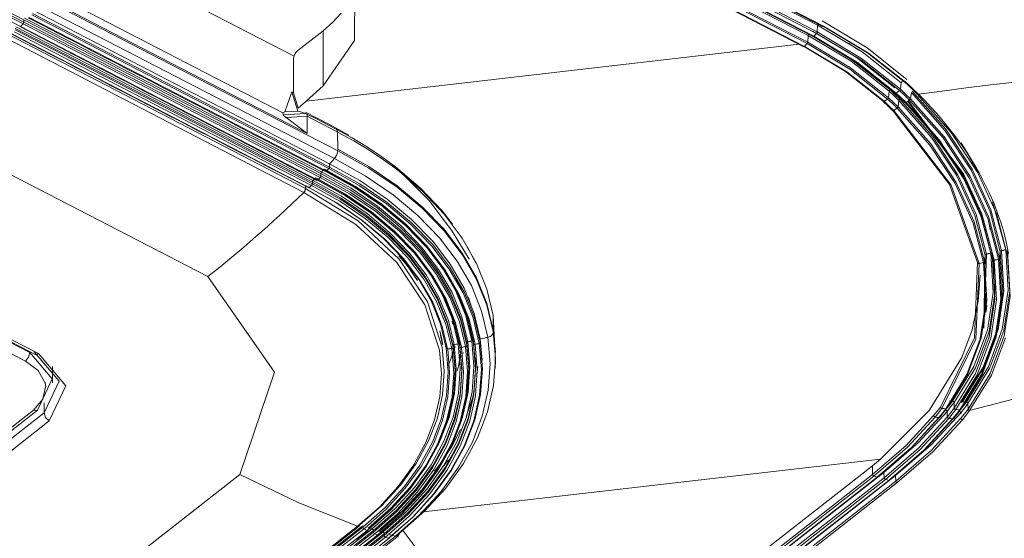
# Model space of a CAD drawing. Units: millimetres. Extents: x 0 to 7591, y 0 to 5414.
# Drawn here: x 3981 to 4070, y 4321 to 4368 of the extents above; entities that cross this region are included whole.
import ezdxf

# ---------------------------------------------------------------- set-up
doc = ezdxf.new("R2010")
doc.units = ezdxf.units.MM
doc.layers.add('1', color=7, linetype='Continuous', true_color=0xffffff)

msp = doc.modelspace()

# ---------------------------------------------------------------- linework, layer by layer
at = {"layer": '1', "color": 3, "linetype": 'Continuous', "lineweight": 13}
for p, q in [((4006.583, 4352.643), (3710.471, 4505.957)), ((3710.64, 4506.323), (4006.745, 4353.012)), ((3738.842, 4493.052), (3980.764, 4367.795)), ((3981, 4368.034), (3739.079, 4493.29)), ((3981.064, 4368.404), (3739.143, 4493.661)), ((3739.143, 4493.435), (3981.064, 4368.179)), ((3693.244, 4487.339), (3981.615, 4338.033)), ((3693.745, 4487.16), (3982.115, 4337.854)), ((3694.032, 4487.232), (3982.402, 4337.927)), ((3981.221, 4337.244), (3692.851, 4486.55)), ((3762.205, 4466.962), (3997.837, 4344.962)), ((4053.352, 4367.154), (4004.581, 4392.406)), ((4053.412, 4367.289), (4004.64, 4392.54)), ((4053.443, 4367.905), (4004.672, 4393.156)), ((4005.125, 4393.043), (4053.896, 4367.791)), ((4005.201, 4393.075), (4053.972, 4367.823)), ((4052.485, 4366.223), (4003.714, 4391.475)), ((4052.546, 4366.358), (4003.774, 4391.61)), ((4052.577, 4366.974), (4003.805, 4392.225)), ((4004.259, 4392.11), (4053.03, 4366.858)), ((4053.106, 4366.889), (4004.335, 4392.141)), ((4003.398, 4391.187), (4052.17, 4365.935)), ((4003.474, 4391.218), (4052.245, 4365.966)), ((3982.214, 4377.238), (4005.703, 4365.076)), ((3982.607, 4371.342), (4004.672, 4359.917)), ((3982.607, 4370.606), (4006.896, 4358.03)), ((3982.607, 4370.463), (4009.695, 4356.438)), ((3981.852, 4369.289), (4008.945, 4355.261)), ((3982.295, 4369.748), (4009.387, 4355.722)), ((3981.064, 4368.404), (4008.159, 4354.376)), ((3981.064, 4368.404), (3981.064, 4368.179)), ((3981.064, 4368.404), (3981.064, 4368.179)), ((3981.064, 4368.179), (4008.161, 4354.149)), ((3981.128, 4368.549), (4008.223, 4354.521)), ((3981.553, 4368.596), (4008.649, 4354.566)), ((3981.789, 4368.839), (4008.885, 4354.81)), ((3981.852, 4368.982), (4008.947, 4354.954)), ((3980.198, 4367.309), (4007.296, 4353.279)), ((3980.277, 4367.612), (4007.373, 4353.583)), ((3980.277, 4367.467), (4007.374, 4353.437)), ((3980.342, 4367.758), (4007.438, 4353.729)), ((3980.764, 4367.795), (4007.861, 4353.765)), ((3981, 4368.034), (4008.098, 4354.004)), ((4006.042, 4365.582), (4008.353, 4367.388)), ((4008.353, 4362.356), (4008.353, 4367.388)), ((4053.443, 4367.905), (4053.412, 4367.289)), ((3979.962, 4367.124), (4007.06, 4353.094)), ((4052.577, 4366.974), (4052.546, 4366.358)), ((4006.813, 4360.981), (4051.746, 4366.155)), ((4057.2, 4365.614), (4056.231, 4366.252)), ((4005.648, 4361.734), (4005.648, 4364.792)), ((4005.518, 4361.833), (4004.876, 4359.99)), ((4005.518, 4361.833), (4006.04, 4360.066)), ((4005.518, 4361.833), (4005.648, 4361.765)), ((4008.353, 4362.356), (4006.813, 4360.981)), ((4059.962, 4361.873), (4059.892, 4361.285)), ((4060.156, 4362.073), (4060.043, 4361.994)), ((4061.068, 4362.639), (4060.999, 4362.05)), ((4006.068, 4360.316), (4005.648, 4361.734)), ((4006.813, 4360.981), (4006.068, 4360.316)), ((4060.852, 4361.028), (4060.778, 4360.444)), ((4061.023, 4361.203), (4060.935, 4361.146)), ((4061.989, 4361.764), (4061.914, 4361.18)), ((4004.672, 4359.917), (4004.876, 4359.99)), ((4004.672, 4359.917), (4004.717, 4359.72)), ((4006.896, 4358.03), (4004.992, 4359.472)), ((4008.872, 4358.87), (4006.749, 4359.964)), ((4006.896, 4359.596), (4006.896, 4358.03)), ((4008.872, 4358.87), (4010.7, 4357.863)), ((4009.694, 4356.582), (4009.681, 4358.15)), ((4009.694, 4356.582), (4009.695, 4356.438)), ((4008.945, 4355.261), (4008.947, 4354.954)), ((4008.159, 4354.376), (4008.161, 4354.149)), ((4006.745, 4353.012), (4006.747, 4353.012)), ((4006.747, 4353.012), (4006.749, 4353.011)), ((4006.749, 4353.011), (4006.749, 4353.211)), ((4006.773, 4353.237), (4006.913, 4353.223)), ((4007.194, 4353.022), (4007.029, 4353.107)), ((4007.06, 4353.094), (4007.296, 4353.279)), ((4007.373, 4353.583), (4007.374, 4353.437)), ((4006.585, 4352.642), (4006.583, 4352.643)), ((4006.587, 4352.641), (4006.585, 4352.642)), ((4069.385, 4351.77), (4070.588, 4347.41)), ((4069.178, 4349.242), (4069.009, 4350.043)), ((4021.665, 4346.538), (4020.118, 4349.098)), ((4068.583, 4340.247), (4068.823, 4347.01)), ((4068.604, 4340.692), (4068.725, 4346.918)), ((4069.499, 4345.835), (4069.488, 4346.455)), ((4069.5, 4345.057), (4069.5, 4345.834)), ((4020.371, 4345.031), (4020.986, 4343.743)), ((4018.769, 4344.098), (4018.769, 4344.115)), ((4018.769, 4343.93), (4018.769, 4343.946)), ((4021.829, 4342.376), (4021.609, 4343.05)), ((4020.122, 4341.328), (4020.129, 4341.052)), ((4023.856, 4341.396), (4024.033, 4337.932)), ((4020.132, 4340.889), (4020.139, 4340.615)), ((4020.298, 4338.716), (4020.317, 4338.644)), ((3981.615, 4338.033), (3981.615, 4338.113)), ((4020.845, 4337.964), (4021.192, 4337.987)), ((4022.228, 4336.013), (4022.298, 4337.842)), ((3983.685, 4335.263), (3983.685, 4336.752)), ((4022.462, 4336.748), (4022.383, 4335.963)), ((4024.04, 4336.607), (4024.063, 4337.297)), ((4019.402, 4336.254), (4019.402, 4336.466)), ((3983.004, 4335.303), (3982.994, 4335.302)), ((3983.004, 4335.303), (3983.036, 4335.105)), ((3983.036, 4335.105), (3983.068, 4334.908)), ((3983.068, 4334.908), (3983.058, 4334.908)), ((3982.909, 4332.517), (3982.909, 4333.451)), ((4065.742, 4333.604), (4065.458, 4333.625)), ((4065.893, 4332.959), (4065.879, 4333.473)), ((4067.008, 4333.514), (4066.729, 4333.534)), ((4067.162, 4332.869), (4067.146, 4333.383)), ((3747.254, 4149.319), (3981.941, 4332.777)), ((3747.638, 4149.309), (3982.326, 4332.767)), ((3748.222, 4149.059), (3982.909, 4332.517)), ((4065.26, 4332.145), (4065.245, 4332.657)), ((4066.495, 4332.416), (4066.491, 4332.541)), ((3983.393, 4331.785), (3748.705, 4148.327)), ((4017.24, 4323.459), (4059.183, 4328.289)), ((4019.529, 4328.575), (4018.504, 4327.167)), ((4058.453, 4327.703), (4019.47, 4297.229)), ((4059.183, 4328.289), (4058.453, 4327.703)), ((4058.453, 4327.703), (4058.453, 4326.902)), ((4000.752, 4326.891), (3759.764, 4138.508)), ((4058.453, 4326.902), (4018.761, 4295.874)), ((4059.481, 4327.097), (4019.789, 4296.069)), ((4060.543, 4326.802), (4020.851, 4295.774)), ((4059.511, 4326.598), (4059.481, 4327.097)), ((4060.575, 4326.303), (4060.543, 4326.802)), ((4018.88, 4295.719), (4058.573, 4326.746)), ((4058.868, 4326.663), (4019.175, 4295.635)), ((4019.23, 4295.642), (4058.922, 4326.67)), ((4059.511, 4326.598), (4019.819, 4295.57)), ((4059.63, 4326.449), (4019.938, 4295.421)), ((4059.932, 4326.365), (4020.24, 4295.337)), ((4020.294, 4295.344), (4059.986, 4326.372)), ((4060.575, 4326.303), (4020.882, 4295.276)), ((4060.694, 4326.155), (4021.002, 4295.127)), ((3770.511, 4133.788), (4011.499, 4322.171)), ((3770.666, 4133.799), (4011.656, 4322.184)), ((3989.934, 4305.004), (4011.872, 4322.153)), ((3989.934, 4304.859), (4011.987, 4322.099)), ((3990.031, 4304.713), (4012.084, 4321.953)), ((3990.321, 4304.563), (4012.374, 4321.802)), ((3990.787, 4304.709), (4012.839, 4321.947)), ((3990.901, 4304.556), (4012.953, 4321.793)), ((3990.901, 4304.401), (4012.954, 4321.64)), ((3991.015, 4304.247), (4013.069, 4321.486)), ((3991.754, 4304.389), (4013.804, 4321.625)), ((3991.869, 4304.235), (4013.92, 4321.472)), ((4011.499, 4322.171), (4011.501, 4322.172)), ((4011.501, 4322.172), (4011.502, 4322.173)), ((4011.702, 4322.301), (4011.7, 4322.3)), ((4011.703, 4322.302), (4011.702, 4322.301)), ((4011.987, 4322.099), (4011.985, 4322.242)), ((4012.084, 4321.953), (4012.374, 4321.802)), ((4012.954, 4321.64), (4012.953, 4321.793)), ((4013.921, 4321.322), (4013.92, 4321.472)), ((4014.989, 4321.27), (4015.326, 4321.534)), ((4015.664, 4321.771), (4020.174, 4315.682)), ((3991.306, 4304.15), (4013.359, 4321.389)), ((3991.869, 4304.084), (4013.921, 4321.322)), ((3991.984, 4303.93), (4014.037, 4321.168)), ((3992.897, 4304.029), (4014.946, 4321.264))]:
    msp.add_line(p, q, dxfattribs=at)
for points in [[(4008.353, 4362.356), (4011.212, 4366.49), (4011.257, 4370.96)], [(4008.353, 4367.388), (4009.248, 4368.167), (4010.009, 4369.002)], [(3981.065, 4368.179), (3981.047, 4368.103), (3981, 4368.034)], [(3981.065, 4368.179), (3981.047, 4368.103), (3981, 4368.034)], [(3981.479, 4368.567), (3982.82, 4367.873), (3984.161, 4367.179), (3985.237, 4366.622), (3986.313, 4366.065), (3987.389, 4365.508), (3988.465, 4364.95), (3989.541, 4364.393), (3990.618, 4363.836), (3991.694, 4363.279), (3992.769, 4362.722), (3993.845, 4362.165), (3994.922, 4361.608), (3995.844, 4361.13), (3996.766, 4360.653), (3997.689, 4360.175), (3998.611, 4359.697), (3999.534, 4359.22), (4000.456, 4358.742), (4001.378, 4358.265), (4002.3, 4357.787), (4003.223, 4357.31), (4004.145, 4356.832), (4005.066, 4356.355), (4005.987, 4355.878), (4007.281, 4355.208), (4008.575, 4354.538)], [(4053.849, 4368.296), (4057.958, 4365.832), (4061.584, 4362.954)], [(3980.764, 4367.795), (3980.725, 4367.768), (3980.692, 4367.768)], [(3980.764, 4367.795), (3980.725, 4367.768), (3980.692, 4367.768)], [(3980.692, 4367.768), (3982.033, 4367.074), (3983.373, 4366.38), (3984.45, 4365.822), (3985.526, 4365.265), (3986.602, 4364.708), (3987.678, 4364.151), (3988.754, 4363.594), (3989.83, 4363.037), (3990.906, 4362.479), (3991.982, 4361.922), (3993.059, 4361.365), (3994.135, 4360.808), (3995.057, 4360.33), (3995.98, 4359.853), (3996.902, 4359.375), (3997.824, 4358.898), (3998.747, 4358.42), (3999.669, 4357.942), (4000.592, 4357.465), (4001.514, 4356.987), (4002.436, 4356.51), (4003.359, 4356.032), (4004.28, 4355.555), (4005.201, 4355.078), (4006.495, 4354.408), (4007.789, 4353.738)], [(3981, 4368.034), (3980.882, 4367.914), (3980.764, 4367.795)], [(3981, 4368.034), (3980.882, 4367.914), (3980.764, 4367.795)], [(4060.48, 4362.189), (4056.968, 4364.979), (4052.985, 4367.365)], [(4053.412, 4367.289), (4053.394, 4367.219), (4053.352, 4367.154)], [(4053.412, 4367.289), (4057.442, 4364.873), (4060.999, 4362.05)], [(4053.479, 4368.008), (4053.454, 4367.956), (4053.443, 4367.905)], [(4053.443, 4367.905), (4057.494, 4365.477), (4061.068, 4362.639)], [(4053.875, 4367.835), (4057.974, 4365.377), (4061.592, 4362.505)], [(4053.896, 4367.791), (4053.931, 4367.793), (4053.972, 4367.823)], [(4053.972, 4367.823), (4058.082, 4365.359), (4061.71, 4362.479)], [(3979.905, 4367.109), (3981.246, 4366.415), (3982.587, 4365.721), (3983.663, 4365.164), (3984.739, 4364.607), (3985.815, 4364.049), (3986.891, 4363.492), (3987.967, 4362.935), (3989.044, 4362.378), (3990.12, 4361.821), (3991.196, 4361.264), (3992.272, 4360.707), (3993.348, 4360.149), (3994.27, 4359.672), (3995.193, 4359.194), (3996.115, 4358.717), (3997.038, 4358.239), (3997.96, 4357.761), (3998.883, 4357.284), (3999.805, 4356.806), (4000.728, 4356.328), (4001.65, 4355.851), (4002.572, 4355.373), (4003.493, 4354.896), (4004.415, 4354.42), (4005.709, 4353.749), (4007.003, 4353.079)], [(4052.546, 4366.358), (4052.527, 4366.288), (4052.486, 4366.223)], [(4052.546, 4366.358), (4056.45, 4364.021), (4059.892, 4361.285)], [(4052.611, 4367.075), (4052.587, 4367.023), (4052.577, 4366.973)], [(4052.577, 4366.973), (4056.502, 4364.624), (4059.962, 4361.874)], [(4052.637, 4367.108), (4056.573, 4364.752), (4060.042, 4361.994)], [(4053.009, 4366.901), (4056.982, 4364.522), (4060.486, 4361.738)], [(4053.106, 4366.89), (4053.065, 4366.859), (4053.03, 4366.858)], [(4053.106, 4366.89), (4053.229, 4367.022), (4053.352, 4367.154)], [(4053.106, 4366.89), (4057.09, 4364.503), (4060.604, 4361.711)], [(4053.352, 4367.154), (4057.372, 4364.745), (4060.918, 4361.929)], [(4006.042, 4365.582), (4005.976, 4365.523), (4005.912, 4365.453), (4005.851, 4365.372), (4005.796, 4365.284), (4005.748, 4365.19), (4005.708, 4365.094), (4005.678, 4364.998), (4005.658, 4364.906), (4005.651, 4364.848), (4005.648, 4364.792)], [(4059.387, 4360.984), (4055.993, 4363.679), (4052.148, 4365.985)], [(4052.17, 4365.935), (4052.204, 4365.936), (4052.245, 4365.967)], [(4052.245, 4365.967), (4052.365, 4366.095), (4052.486, 4366.223)], [(4052.245, 4365.967), (4056.101, 4363.654), (4059.504, 4360.953)], [(4052.486, 4366.223), (4056.379, 4363.893), (4059.811, 4361.164)], [(4062.645, 4361.592), (4064.808, 4361.894), (4066.972, 4362.184), (4069.196, 4362.46), (4071.42, 4362.715), (4073.704, 4362.958), (4075.987, 4363.183), (4078.331, 4363.395), (4080.674, 4363.588), (4083.078, 4363.768), (4085.48, 4363.929), (4087.945, 4364.077), (4090.407, 4364.207), (4096.947, 4364.477), (4103.461, 4364.632), (4110.447, 4364.68), (4117.413, 4364.661)], [(4061.148, 4362.759), (4061.094, 4362.704), (4061.068, 4362.639)], [(4060.042, 4361.994), (4059.988, 4361.939), (4059.962, 4361.874)], [(4059.962, 4361.874), (4060.412, 4361.454), (4060.852, 4361.028)], [(4060.042, 4361.994), (4060.494, 4361.574), (4060.935, 4361.146)], [(4060.918, 4361.929), (4060.761, 4361.82), (4060.604, 4361.711)], [(4060.999, 4362.05), (4060.972, 4361.985), (4060.918, 4361.929)], [(4060.918, 4361.929), (4061.38, 4361.499), (4061.831, 4361.062)], [(4060.999, 4362.05), (4061.462, 4361.618), (4061.914, 4361.18)], [(4061.592, 4362.505), (4061.63, 4362.458), (4061.71, 4362.479)], [(4061.592, 4362.505), (4062.064, 4362.066), (4062.524, 4361.62)], [(4062.645, 4361.592), (4062.184, 4362.039), (4061.711, 4362.48)], [(4062.071, 4361.883), (4065.133, 4358.415), (4067.527, 4354.775), (4069.224, 4351.049), (4070.194, 4347.32)], [(4059.387, 4360.984), (4059.421, 4360.93), (4059.504, 4360.953)], [(4059.401, 4360.939), (4059.842, 4360.529), (4060.268, 4360.109)], [(4059.811, 4361.164), (4059.658, 4361.058), (4059.504, 4360.953)], [(4059.504, 4360.953), (4059.947, 4360.54), (4060.38, 4360.122)], [(4059.892, 4361.285), (4059.866, 4361.22), (4059.811, 4361.164)], [(4059.811, 4361.164), (4060.259, 4360.748), (4060.695, 4360.325)], [(4059.892, 4361.285), (4060.341, 4360.868), (4060.778, 4360.443)], [(4060.604, 4361.711), (4060.523, 4361.688), (4060.486, 4361.738)], [(4060.5, 4361.699), (4060.951, 4361.272), (4061.401, 4360.844)], [(4060.604, 4361.711), (4061.062, 4361.285), (4061.508, 4360.852)], [(4060.935, 4361.146), (4060.879, 4361.092), (4060.852, 4361.028)], [(4060.852, 4361.028), (4063.828, 4357.659), (4066.143, 4354.139), (4067.785, 4350.532), (4068.725, 4346.918)], [(4060.935, 4361.146), (4063.917, 4357.771), (4066.237, 4354.244), (4067.881, 4350.63), (4068.823, 4347.01)], [(4061.831, 4361.062), (4061.67, 4360.957), (4061.508, 4360.852)], [(4061.679, 4360.941), (4066.611, 4354.397), (4068.27, 4350.751), (4069.22, 4347.099)], [(4061.733, 4360.98), (4066.749, 4354.344), (4068.415, 4350.683), (4069.369, 4347.018)], [(4061.914, 4361.18), (4061.887, 4361.116), (4061.831, 4361.062)], [(4061.831, 4361.062), (4064.88, 4357.608), (4067.265, 4353.981), (4068.957, 4350.264), (4069.926, 4346.542)], [(4061.914, 4361.18), (4064.968, 4357.72), (4067.358, 4354.085), (4069.053, 4350.362), (4070.024, 4346.634)], [(4061.989, 4361.765), (4065.045, 4358.303), (4067.434, 4354.67), (4069.128, 4350.951), (4070.096, 4347.229)], [(4062.524, 4361.62), (4062.563, 4361.572), (4062.645, 4361.592)], [(4062.524, 4361.62), (4065.621, 4358.111), (4068.05, 4354.416), (4069.773, 4350.633), (4070.758, 4346.848)], [(4062.645, 4361.592), (4063.2, 4361.025), (4063.744, 4360.453), (4064.269, 4359.872), (4064.775, 4359.284), (4065.265, 4358.687), (4065.738, 4358.085), (4066.407, 4357.184), (4067.03, 4356.271), (4067.605, 4355.352), (4068.153, 4354.428)], [(4004.876, 4359.99), (4005.458, 4360.028), (4006.04, 4360.066)], [(4006.762, 4359.853), (4006.401, 4359.96), (4006.04, 4360.066)], [(4068.024, 4346.232), (4065.468, 4353.373), (4060.26, 4360.155)], [(4060.273, 4360.114), (4060.318, 4360.099), (4060.38, 4360.122)], [(4060.695, 4360.325), (4060.537, 4360.223), (4060.38, 4360.122)], [(4060.38, 4360.122), (4065.607, 4353.315), (4068.173, 4346.147)], [(4060.778, 4360.443), (4060.751, 4360.379), (4060.695, 4360.325)], [(4060.695, 4360.325), (4063.663, 4356.965), (4065.975, 4353.45), (4067.614, 4349.845), (4068.554, 4346.232)], [(4060.778, 4360.443), (4063.753, 4357.077), (4066.068, 4353.555), (4067.711, 4349.943), (4068.653, 4346.324)], [(4061.388, 4360.881), (4064.405, 4357.465), (4066.76, 4353.883), (4068.431, 4350.212), (4069.388, 4346.535)], [(4061.481, 4360.837), (4061.435, 4360.829), (4061.401, 4360.844)], [(4061.508, 4360.852), (4061.495, 4360.844), (4061.481, 4360.837)], [(4061.508, 4360.852), (4064.534, 4357.425), (4066.899, 4353.829), (4068.576, 4350.144), (4069.536, 4346.454)], [(4004.717, 4359.72), (4005.74, 4359.787), (4006.763, 4359.853)], [(4004.717, 4359.72), (4004.726, 4359.703), (4004.745, 4359.68), (4004.787, 4359.639), (4004.84, 4359.593), (4004.912, 4359.534), (4004.992, 4359.472)], [(4004.992, 4359.472), (4005.944, 4359.534), (4006.896, 4359.597)], [(4006.896, 4359.597), (4006.887, 4359.691), (4006.861, 4359.767), (4006.819, 4359.822), (4006.762, 4359.853)], [(4006.765, 4359.852), (4007.113, 4359.672), (4007.461, 4359.493), (4007.81, 4359.313), (4008.158, 4359.133), (4008.856, 4358.771), (4009.552, 4358.405)], [(4009.681, 4358.15), (4008.985, 4358.516), (4008.289, 4358.878), (4007.941, 4359.058), (4007.592, 4359.237), (4007.244, 4359.417), (4006.896, 4359.597)], [(4009.552, 4358.405), (4011.007, 4357.607), (4012.398, 4356.773), (4013.722, 4355.888), (4014.969, 4354.967), (4017.233, 4353.032), (4019.195, 4350.959), (4020.162, 4349.734)], [(4009.552, 4358.405), (4009.649, 4358.32), (4009.681, 4358.15)], [(4023.856, 4341.396), (4023.277, 4343.809), (4022.336, 4346.162), (4021.033, 4348.455), (4019.38, 4350.666), (4017.406, 4352.749), (4015.129, 4354.695), (4013.874, 4355.621), (4012.543, 4356.51), (4011.144, 4357.349), (4009.681, 4358.15)], [(4009.387, 4355.721), (4009.61, 4356.065), (4009.695, 4356.438)], [(4009.694, 4356.582), (4012.536, 4354.996), (4015.109, 4353.25), (4017.396, 4351.335), (4019.389, 4349.277), (4021.031, 4347.108), (4022.337, 4344.847), (4023.28, 4342.491), (4023.866, 4340.085), (4023.868, 4340.075)], [(4009.695, 4356.438), (4012.538, 4354.852), (4015.11, 4353.106), (4017.398, 4351.191), (4019.39, 4349.133), (4021.032, 4346.964), (4022.338, 4344.703), (4023.281, 4342.348), (4023.867, 4339.942), (4023.869, 4339.932)], [(4066.52, 4357.163), (4067.897, 4354.929), (4068.427, 4353.925)], [(4008.945, 4355.261), (4009.166, 4355.491), (4009.387, 4355.721)], [(4009.387, 4355.721), (4012.197, 4354.154), (4014.736, 4352.431), (4016.994, 4350.54), (4018.961, 4348.509), (4020.582, 4346.368), (4021.871, 4344.136), (4022.802, 4341.812), (4023.38, 4339.436), (4023.382, 4339.427)], [(4008.223, 4354.521), (4008.34, 4354.641), (4008.458, 4354.761)], [(4008.458, 4354.761), (4011.162, 4353.254), (4013.603, 4351.596), (4015.776, 4349.778), (4017.666, 4347.825), (4019.226, 4345.767), (4020.464, 4343.62), (4021.361, 4341.385), (4021.915, 4339.101), (4021.916, 4339.092)], [(4008.553, 4354.739), (4011.268, 4353.226), (4013.719, 4351.562), (4015.9, 4349.736), (4017.798, 4347.775), (4019.364, 4345.709), (4020.606, 4343.554), (4021.507, 4341.31), (4022.064, 4339.017), (4022.066, 4339.008)], [(4008.649, 4354.567), (4008.767, 4354.688), (4008.885, 4354.81)], [(4008.885, 4354.81), (4008.93, 4354.879), (4008.947, 4354.954)], [(4008.885, 4354.81), (4011.639, 4353.275), (4014.125, 4351.587), (4016.337, 4349.736), (4018.261, 4347.748), (4019.849, 4345.652), (4021.109, 4343.467), (4022.022, 4341.192), (4022.587, 4338.867), (4022.588, 4338.857)], [(4008.945, 4355.261), (4011.704, 4353.723), (4014.197, 4352.031), (4016.414, 4350.175), (4018.344, 4348.181), (4019.936, 4346.079), (4021.201, 4343.888), (4022.116, 4341.606), (4022.682, 4339.274), (4022.684, 4339.265)], [(4008.947, 4354.954), (4011.708, 4353.415), (4014.201, 4351.722), (4016.418, 4349.867), (4018.348, 4347.873), (4019.94, 4345.772), (4021.204, 4343.581), (4022.119, 4341.299), (4022.686, 4338.968), (4022.687, 4338.959)], [(4014.608, 4355.178), (4015.475, 4354.454), (4018.059, 4351.878), (4020.118, 4349.098)], [(4007.373, 4353.583), (4007.391, 4353.66), (4007.438, 4353.729)], [(4007.438, 4353.729), (4007.555, 4353.847), (4007.673, 4353.965)], [(4007.438, 4353.729), (4010.026, 4352.289), (4012.358, 4350.703), (4014.438, 4348.965), (4016.243, 4347.097), (4017.737, 4345.13), (4018.918, 4343.077), (4019.778, 4340.94), (4020.306, 4338.755), (4020.308, 4338.747)], [(4007.673, 4353.965), (4010.288, 4352.51), (4012.646, 4350.907), (4014.747, 4349.15), (4016.572, 4347.262), (4018.081, 4345.274), (4019.275, 4343.2), (4020.143, 4341.04), (4020.678, 4338.833), (4020.679, 4338.824)], [(4007.767, 4353.943), (4010.393, 4352.481), (4012.76, 4350.871), (4014.87, 4349.108), (4016.702, 4347.212), (4018.217, 4345.216), (4019.416, 4343.134), (4020.288, 4340.965), (4020.825, 4338.748), (4020.826, 4338.74)], [(4007.768, 4353.787), (4010.395, 4352.325), (4012.762, 4350.716), (4014.871, 4348.953), (4016.704, 4347.057), (4018.219, 4345.061), (4019.417, 4342.979), (4020.289, 4340.81), (4020.826, 4338.594), (4020.827, 4338.586)], [(4007.789, 4353.738), (4007.822, 4353.738), (4007.862, 4353.765)], [(4007.862, 4353.765), (4007.98, 4353.884), (4008.098, 4354.004)], [(4007.862, 4353.765), (4010.5, 4352.297), (4012.877, 4350.681), (4014.995, 4348.91), (4016.834, 4347.007), (4018.355, 4345.003), (4019.559, 4342.912), (4020.434, 4340.735), (4020.973, 4338.51), (4020.975, 4338.501)], [(4008.098, 4354.004), (4008.143, 4354.073), (4008.161, 4354.149)], [(4008.098, 4354.004), (4010.762, 4352.52), (4013.165, 4350.887), (4015.305, 4349.099), (4017.163, 4347.176), (4018.7, 4345.151), (4019.917, 4343.038), (4020.801, 4340.838), (4021.346, 4338.59), (4021.347, 4338.581)], [(4008.159, 4354.376), (4008.177, 4354.451), (4008.223, 4354.521)], [(4008.159, 4354.376), (4010.83, 4352.888), (4013.239, 4351.251), (4015.384, 4349.457), (4017.25, 4347.529), (4018.79, 4345.497), (4020.011, 4343.379), (4020.897, 4341.172), (4021.444, 4338.917), (4021.446, 4338.909)], [(4008.161, 4354.149), (4010.833, 4352.661), (4013.242, 4351.024), (4015.388, 4349.23), (4017.252, 4347.302), (4018.792, 4345.271), (4020.013, 4343.153), (4020.899, 4340.946), (4021.446, 4338.692), (4021.447, 4338.683)], [(4008.223, 4354.521), (4010.9, 4353.029), (4013.316, 4351.388), (4015.468, 4349.588), (4017.338, 4347.655), (4018.883, 4345.618), (4020.107, 4343.493), (4020.996, 4341.28), (4021.544, 4339.019), (4021.546, 4339.01)], [(4008.554, 4354.588), (4011.27, 4353.074), (4013.721, 4351.41), (4015.902, 4349.585), (4017.799, 4347.624), (4019.366, 4345.558), (4020.608, 4343.403), (4021.508, 4341.159), (4022.065, 4338.866), (4022.067, 4338.857)], [(4008.575, 4354.538), (4008.609, 4354.538), (4008.649, 4354.567)], [(4008.649, 4354.567), (4011.376, 4353.047), (4013.837, 4351.375), (4016.027, 4349.543), (4017.931, 4347.575), (4019.504, 4345.5), (4020.751, 4343.337), (4021.656, 4341.084), (4022.215, 4338.782), (4022.216, 4338.773)], [(4068.153, 4354.428), (4068.635, 4353.512), (4069.089, 4352.595), (4069.494, 4351.677), (4069.852, 4350.757), (4070.17, 4349.836), (4070.441, 4348.916), (4070.663, 4347.993), (4070.856, 4347.072)], [(4006.745, 4353.012), (4006.743, 4352.968), (4006.735, 4352.919), (4006.72, 4352.869), (4006.701, 4352.818), (4006.676, 4352.769), (4006.648, 4352.722), (4006.616, 4352.68), (4006.583, 4352.643)], [(4006.749, 4353.011), (4006.705, 4352.816), (4006.587, 4352.641)], [(4006.749, 4353.011), (4011.547, 4350.052), (4015.298, 4346.562), (4017.885, 4342.656), (4019.224, 4338.478), (4019.401, 4336.333), (4019.248, 4334.178), (4018.769, 4332.053), (4017.965, 4329.96), (4016.84, 4327.908), (4015.412, 4325.938), (4013.702, 4324.071), (4011.703, 4322.303)], [(4006.981, 4353.129), (4009.517, 4351.718), (4011.802, 4350.164), (4013.839, 4348.463), (4015.606, 4346.632), (4017.07, 4344.706), (4018.225, 4342.696), (4019.069, 4340.603), (4019.585, 4338.463), (4019.587, 4338.456)], [(4007.003, 4353.079), (4007.029, 4353.078), (4007.06, 4353.094)], [(4007.06, 4353.094), (4009.607, 4351.678), (4011.899, 4350.118), (4013.943, 4348.411), (4015.717, 4346.574), (4017.186, 4344.641), (4018.346, 4342.624), (4019.192, 4340.523), (4019.71, 4338.376), (4019.711, 4338.368)], [(4007.296, 4353.279), (4007.352, 4353.351), (4007.374, 4353.437)], [(4007.296, 4353.279), (4009.87, 4351.847), (4012.188, 4350.271), (4014.253, 4348.545), (4016.047, 4346.689), (4017.531, 4344.735), (4018.704, 4342.696), (4019.558, 4340.573), (4020.082, 4338.403), (4020.084, 4338.394)], [(4007.373, 4353.583), (4009.954, 4352.147), (4012.28, 4350.565), (4014.354, 4348.833), (4016.154, 4346.97), (4017.643, 4345.009), (4018.82, 4342.962), (4019.678, 4340.831), (4020.205, 4338.653), (4020.206, 4338.645)], [(4007.374, 4353.437), (4009.956, 4352), (4012.282, 4350.419), (4014.355, 4348.686), (4016.156, 4346.823), (4017.644, 4344.862), (4018.822, 4342.816), (4019.679, 4340.685), (4020.206, 4338.508), (4020.207, 4338.499)], [(4006.583, 4352.643), (4005.497, 4351.597), (4004.408, 4350.575), (4003.863, 4350.072), (4003.317, 4349.576), (4002.771, 4349.086), (4002.223, 4348.603), (4001.128, 4347.654), (4000.032, 4346.731), (3999.484, 4346.279), (3998.935, 4345.834), (3998.66, 4345.613), (3998.386, 4345.395), (3998.112, 4345.178), (3997.837, 4344.962)], [(4011.502, 4322.173), (4013.489, 4323.931), (4015.201, 4325.802), (4016.623, 4327.772), (4017.735, 4329.808), (4018.525, 4331.883), (4018.996, 4333.99), (4019.143, 4336.124), (4018.964, 4338.25), (4017.63, 4342.387), (4015.062, 4346.256), (4011.342, 4349.711), (4006.587, 4352.641)], [(4067.3, 4332.738), (4080.415, 4336.161), (4093.421, 4340.274), (4106.493, 4344.991), (4119.735, 4350.271)], [(4021.515, 4347.657), (4022.134, 4346.479), (4022.268, 4346.196)], [(4016.952, 4344.609), (4016.416, 4345.403), (4016.155, 4345.759), (4015.884, 4346.112), (4015.603, 4346.461), (4015.312, 4346.807), (4015.267, 4346.859)], [(4065.742, 4333.604), (4067.689, 4336.76), (4068.923, 4340.062), (4069.437, 4343.519), (4069.22, 4347.099)], [(4065.879, 4333.473), (4067.831, 4336.638), (4069.07, 4339.953), (4069.586, 4343.424), (4069.369, 4347.018)], [(4066.482, 4332.868), (4068.46, 4336.077), (4069.72, 4339.449), (4070.244, 4342.979), (4070.024, 4346.634)], [(4066.552, 4333.473), (4068.532, 4336.684), (4069.792, 4340.053), (4070.317, 4343.58), (4070.096, 4347.229)], [(4066.644, 4333.539), (4068.627, 4336.756), (4069.889, 4340.132), (4070.415, 4343.665), (4070.194, 4347.32)], [(4067.008, 4333.514), (4069.006, 4336.755), (4070.279, 4340.161), (4070.81, 4343.725), (4070.588, 4347.411)], [(4067.145, 4333.383), (4069.149, 4336.634), (4070.427, 4340.053), (4070.96, 4343.63), (4070.737, 4347.329)], [(4067.162, 4332.869), (4069.167, 4336.125), (4070.448, 4339.551), (4070.982, 4343.138), (4070.758, 4346.848)], [(4068.653, 4346.324), (4068.689, 4346.621), (4068.725, 4346.918)], [(4068.725, 4346.918), (4068.756, 4346.975), (4068.823, 4347.01)], [(4068.823, 4347.01), (4068.873, 4347.021), (4068.924, 4347.032), (4068.974, 4347.044), (4069.024, 4347.055), (4069.122, 4347.077), (4069.22, 4347.099)], [(4069.22, 4347.099), (4069.322, 4347.087), (4069.369, 4347.018)], [(4069.369, 4347.018), (4069.378, 4346.776), (4069.388, 4346.535)], [(4069.926, 4346.542), (4069.993, 4346.577), (4070.024, 4346.634)], [(4070.024, 4346.634), (4070.06, 4346.931), (4070.096, 4347.229)], [(4070.096, 4347.229), (4070.127, 4347.286), (4070.194, 4347.32)], [(4070.194, 4347.32), (4070.244, 4347.332), (4070.293, 4347.343), (4070.343, 4347.354), (4070.393, 4347.366), (4070.49, 4347.388), (4070.588, 4347.411)], [(4068.024, 4346.232), (4067.728, 4339.364), (4064.631, 4333.058)], [(4064.768, 4332.921), (4067.876, 4339.253), (4068.173, 4346.147)], [(4065.12, 4332.895), (4067.044, 4336.012), (4068.262, 4339.272), (4068.768, 4342.69), (4068.554, 4346.232)], [(4065.212, 4332.961), (4067.139, 4336.084), (4068.359, 4339.351), (4068.867, 4342.776), (4068.653, 4346.324)], [(4065.893, 4332.959), (4067.847, 4336.128), (4069.088, 4339.45), (4069.605, 4342.931), (4069.388, 4346.535)], [(4066.03, 4332.827), (4067.99, 4336.006), (4069.236, 4339.342), (4069.755, 4342.836), (4069.536, 4346.454)], [(4066.39, 4332.802), (4068.365, 4336.005), (4069.622, 4339.37), (4070.146, 4342.894), (4069.926, 4346.542)], [(4068.024, 4346.232), (4068.07, 4346.16), (4068.173, 4346.147)], [(4068.173, 4346.147), (4068.239, 4346.162), (4068.305, 4346.176), (4068.43, 4346.204), (4068.554, 4346.232)], [(4068.554, 4346.232), (4068.621, 4346.267), (4068.653, 4346.324)], [(4069.388, 4346.535), (4069.435, 4346.466), (4069.536, 4346.454)], [(4069.536, 4346.454), (4069.585, 4346.465), (4069.635, 4346.476), (4069.684, 4346.487), (4069.733, 4346.498), (4069.829, 4346.52), (4069.926, 4346.542)], [(4000.752, 4326.891), (4003.925, 4336.229), (3997.837, 4344.962)], [(4068.253, 4345.096), (4068.09, 4342.71), (4067.535, 4340.113), (4066.597, 4337.572), (4063.602, 4332.731), (4059.183, 4328.289)], [(4069.621, 4343.745), (4069.611, 4343.99), (4069.602, 4344.235)], [(4068.787, 4341.705), (4068.823, 4342.007), (4068.859, 4342.309)], [(4070.163, 4341.884), (4070.199, 4342.186), (4070.235, 4342.488)], [(4023.856, 4341.396), (4023.862, 4340.736), (4023.868, 4340.075)], [(4014.946, 4321.264), (4017.183, 4323.249), (4019.106, 4325.344), (4020.702, 4327.556), (4021.97, 4329.857), (4022.867, 4332.208), (4023.41, 4334.593), (4023.577, 4337.01), (4023.383, 4339.418), (4023.382, 4339.427)], [(4015.326, 4321.534), (4017.588, 4323.543), (4019.537, 4325.665), (4021.154, 4327.906), (4022.439, 4330.236), (4023.347, 4332.619), (4023.898, 4335.035), (4024.066, 4337.484), (4023.87, 4339.923), (4023.869, 4339.932)], [(4019.26, 4338.7), (4019.202, 4339.031), (4019.137, 4339.36), (4018.986, 4340.002)], [(4019.223, 4338.794), (4019.215, 4338.839), (4019.208, 4338.885), (4019.062, 4339.629)], [(4023.382, 4339.427), (4023.295, 4339.407), (4023.207, 4339.386), (4023.12, 4339.366), (4023.033, 4339.345), (4022.858, 4339.305), (4022.684, 4339.265)], [(4023.869, 4339.932), (4023.861, 4339.851), (4023.835, 4339.77), (4023.793, 4339.694), (4023.736, 4339.622), (4023.664, 4339.558), (4023.581, 4339.504), (4023.485, 4339.459), (4023.382, 4339.427)], [(4023.868, 4340.075), (4023.868, 4340.057), (4023.868, 4340.04), (4023.868, 4340.022), (4023.868, 4340.004), (4023.869, 4339.968), (4023.869, 4339.932)], [(4024.057, 4338.06), (4023.869, 4340.066), (4023.868, 4340.075)], [(4067.3, 4332.738), (4069.297, 4335.974), (4070.58, 4339.382)], [(4012.469, 4321.993), (4014.525, 4323.814), (4016.286, 4325.735), (4017.753, 4327.763), (4018.912, 4329.873), (4019.737, 4332.027), (4020.232, 4334.214), (4020.388, 4336.43), (4020.207, 4338.637), (4020.206, 4338.645)], [(4012.47, 4321.848), (4014.527, 4323.669), (4016.288, 4325.591), (4017.755, 4327.618), (4018.914, 4329.728), (4019.738, 4331.882), (4020.233, 4334.069), (4020.389, 4336.284), (4020.208, 4338.491), (4020.207, 4338.499)], [(4012.549, 4322.046), (4014.61, 4323.871), (4016.376, 4325.799), (4017.847, 4327.832), (4019.01, 4329.948), (4019.837, 4332.11), (4020.334, 4334.303), (4020.49, 4336.525), (4020.309, 4338.739), (4020.308, 4338.747)], [(4012.839, 4321.947), (4014.921, 4323.792), (4016.706, 4325.739), (4018.192, 4327.794), (4019.367, 4329.933), (4020.204, 4332.117), (4020.705, 4334.333), (4020.863, 4336.579), (4020.68, 4338.816), (4020.679, 4338.824)], [(4012.953, 4321.793), (4015.044, 4323.646), (4016.837, 4325.602), (4018.329, 4327.665), (4019.509, 4329.812), (4020.348, 4332.005), (4020.852, 4334.23), (4021.01, 4336.485), (4020.827, 4338.732), (4020.826, 4338.74)], [(4012.954, 4321.64), (4015.046, 4323.493), (4016.838, 4325.449), (4018.33, 4327.512), (4019.51, 4329.659), (4020.35, 4331.851), (4020.853, 4334.077), (4021.012, 4336.331), (4020.829, 4338.577), (4020.827, 4338.586)], [(4013.069, 4321.486), (4015.17, 4323.348), (4016.97, 4325.311), (4018.467, 4327.383), (4019.653, 4329.538), (4020.495, 4331.74), (4021.001, 4333.974), (4021.16, 4336.238), (4020.976, 4338.493), (4020.975, 4338.501)], [(4013.359, 4321.389), (4015.481, 4323.27), (4017.3, 4325.254), (4018.813, 4327.347), (4020.011, 4329.525), (4020.862, 4331.75), (4021.374, 4334.007), (4021.534, 4336.294), (4021.349, 4338.573), (4021.347, 4338.581)], [(4013.436, 4321.667), (4015.562, 4323.552), (4017.387, 4325.541), (4018.904, 4327.641), (4020.106, 4329.825), (4020.959, 4332.056), (4021.472, 4334.32), (4021.632, 4336.615), (4021.447, 4338.9), (4021.446, 4338.909)], [(4013.514, 4321.72), (4015.646, 4323.61), (4017.476, 4325.605), (4018.997, 4327.71), (4020.202, 4329.901), (4021.057, 4332.138), (4021.572, 4334.409), (4021.733, 4336.71), (4021.547, 4339.001), (4021.546, 4339.01)], [(4013.804, 4321.626), (4015.956, 4323.535), (4017.805, 4325.549), (4019.342, 4327.676), (4020.559, 4329.889), (4021.423, 4332.15), (4021.944, 4334.444), (4022.106, 4336.768), (4021.918, 4339.083), (4021.916, 4339.092)], [(4013.92, 4321.472), (4016.081, 4323.389), (4017.938, 4325.412), (4019.48, 4327.547), (4020.703, 4329.769), (4021.57, 4332.039), (4022.093, 4334.341), (4022.255, 4336.675), (4022.067, 4338.999), (4022.066, 4339.008)], [(4013.921, 4321.322), (4016.083, 4323.24), (4017.939, 4325.262), (4019.481, 4327.397), (4020.704, 4329.619), (4021.571, 4331.888), (4022.094, 4334.191), (4022.256, 4336.524), (4022.068, 4338.848), (4022.067, 4338.857)], [(4014.037, 4321.168), (4016.208, 4323.094), (4018.072, 4325.124), (4019.62, 4327.268), (4020.848, 4329.498), (4021.718, 4331.777), (4022.243, 4334.088), (4022.406, 4336.431), (4022.217, 4338.764), (4022.216, 4338.773)], [(4014.327, 4321.075), (4016.52, 4323.02), (4018.402, 4325.071), (4019.966, 4327.237), (4021.206, 4329.489), (4022.085, 4331.791), (4022.616, 4334.126), (4022.78, 4336.492), (4022.59, 4338.848), (4022.588, 4338.857)], [(4014.404, 4321.129), (4016.602, 4323.079), (4018.49, 4325.135), (4020.058, 4327.307), (4021.301, 4329.565), (4022.182, 4331.873), (4022.714, 4334.214), (4022.879, 4336.586), (4022.688, 4338.95), (4022.687, 4338.959)], [(4019.585, 4338.6), (4019.533, 4338.593), (4019.481, 4338.593)], [(4019.682, 4336.63), (4020.069, 4337.607), (4020.389, 4338.594)], [(4020.207, 4338.499), (4020.206, 4338.483), (4020.2, 4338.467), (4020.192, 4338.452), (4020.18, 4338.437), (4020.166, 4338.424), (4020.149, 4338.414), (4020.131, 4338.405), (4020.111, 4338.399), (4020.097, 4338.396), (4020.084, 4338.394)], [(4020.308, 4338.747), (4020.288, 4338.741), (4020.269, 4338.733), (4020.251, 4338.723), (4020.236, 4338.711), (4020.224, 4338.697), (4020.214, 4338.682), (4020.209, 4338.666), (4020.206, 4338.645)], [(4020.206, 4338.645), (4020.206, 4338.627), (4020.206, 4338.609), (4020.206, 4338.59), (4020.207, 4338.572), (4020.207, 4338.536), (4020.207, 4338.499)], [(4020.679, 4338.824), (4020.633, 4338.815), (4020.586, 4338.805), (4020.54, 4338.795), (4020.493, 4338.786), (4020.401, 4338.766), (4020.308, 4338.747)], [(4020.826, 4338.74), (4020.824, 4338.756), (4020.818, 4338.771), (4020.81, 4338.786), (4020.798, 4338.798), (4020.784, 4338.809), (4020.767, 4338.818), (4020.748, 4338.823), (4020.728, 4338.827), (4020.707, 4338.828), (4020.686, 4338.826), (4020.679, 4338.824)], [(4020.975, 4338.501), (4020.954, 4338.498), (4020.933, 4338.498), (4020.913, 4338.501), (4020.893, 4338.505), (4020.876, 4338.513), (4020.86, 4338.523), (4020.847, 4338.535), (4020.837, 4338.549), (4020.831, 4338.563), (4020.827, 4338.586)], [(4021.347, 4338.581), (4021.301, 4338.571), (4021.254, 4338.561), (4021.207, 4338.551), (4021.161, 4338.541), (4021.067, 4338.521), (4020.975, 4338.501)], [(4021.447, 4338.683), (4021.446, 4338.667), (4021.44, 4338.651), (4021.432, 4338.635), (4021.421, 4338.621), (4021.406, 4338.608), (4021.39, 4338.597), (4021.369, 4338.588), (4021.347, 4338.581)], [(4021.546, 4339.01), (4021.526, 4339.004), (4021.506, 4338.996), (4021.489, 4338.986), (4021.474, 4338.973), (4021.463, 4338.959), (4021.453, 4338.944), (4021.447, 4338.926), (4021.446, 4338.909)], [(4021.446, 4338.909), (4021.446, 4338.88), (4021.446, 4338.852), (4021.446, 4338.824), (4021.446, 4338.796), (4021.447, 4338.739), (4021.447, 4338.683)], [(4021.634, 4336.437), (4021.449, 4338.674), (4021.447, 4338.683)], [(4021.916, 4339.092), (4021.87, 4339.082), (4021.824, 4339.071), (4021.777, 4339.061), (4021.731, 4339.051), (4021.638, 4339.03), (4021.546, 4339.01)], [(4022.066, 4339.008), (4022.063, 4339.024), (4022.058, 4339.039), (4022.05, 4339.053), (4022.038, 4339.066), (4022.023, 4339.077), (4022.006, 4339.085), (4021.988, 4339.091), (4021.968, 4339.095), (4021.947, 4339.096), (4021.926, 4339.094), (4021.916, 4339.092)], [(4022.216, 4338.773), (4022.195, 4338.77), (4022.174, 4338.769), (4022.154, 4338.771), (4022.135, 4338.776), (4022.117, 4338.784), (4022.101, 4338.794), (4022.088, 4338.805), (4022.078, 4338.819), (4022.071, 4338.834), (4022.067, 4338.849), (4022.067, 4338.857)], [(4022.588, 4338.857), (4022.542, 4338.847), (4022.495, 4338.836), (4022.448, 4338.826), (4022.402, 4338.815), (4022.309, 4338.794), (4022.216, 4338.773)], [(4022.687, 4338.959), (4022.685, 4338.942), (4022.68, 4338.926), (4022.672, 4338.911), (4022.66, 4338.897), (4022.646, 4338.884), (4022.629, 4338.873), (4022.609, 4338.864), (4022.588, 4338.857)], [(4022.684, 4339.265), (4022.685, 4339.227), (4022.685, 4339.188), (4022.685, 4339.15), (4022.686, 4339.112), (4022.686, 4339.035), (4022.687, 4338.959)], [(4022.868, 4337.324), (4022.686, 4339.256), (4022.684, 4339.265)], [(3981.221, 4337.244), (3981.499, 4337.603), (3981.615, 4338.033)], [(3981.615, 4338.033), (3983.656, 4335.627), (3982.425, 4333.008)], [(3982.909, 4332.517), (3984.276, 4335.427), (3982.008, 4338.1)], [(3982.115, 4337.854), (3982.246, 4337.844), (3982.402, 4337.927)], [(3982.402, 4337.927), (3984.897, 4334.986), (3983.393, 4331.785)], [(4011.986, 4322.099), (4014.007, 4323.887), (4015.736, 4325.775), (4017.178, 4327.766), (4018.316, 4329.839), (4019.127, 4331.955), (4019.612, 4334.103), (4019.766, 4336.28), (4019.588, 4338.448), (4019.587, 4338.456)], [(4012.084, 4321.953), (4014.112, 4323.748), (4015.848, 4325.643), (4017.294, 4327.641), (4018.436, 4329.721), (4019.25, 4331.845), (4019.737, 4334), (4019.891, 4336.185), (4019.713, 4338.36), (4019.711, 4338.368)], [(4012.374, 4321.802), (4014.424, 4323.617), (4016.178, 4325.532), (4017.64, 4327.552), (4018.795, 4329.654), (4019.617, 4331.801), (4020.11, 4333.98), (4020.265, 4336.187), (4020.085, 4338.386), (4020.084, 4338.394)], [(4019.711, 4338.368), (4019.691, 4338.368), (4019.67, 4338.371), (4019.651, 4338.376), (4019.634, 4338.384), (4019.619, 4338.394), (4019.606, 4338.406), (4019.596, 4338.42), (4019.59, 4338.435), (4019.587, 4338.445), (4019.587, 4338.456)], [(4020.084, 4338.394), (4020.037, 4338.391), (4019.991, 4338.388), (4019.944, 4338.385), (4019.897, 4338.381), (4019.804, 4338.375), (4019.711, 4338.368)], [(4020.609, 4336.401), (4020.753, 4337.117), (4020.861, 4337.836)], [(4024.04, 4336.61), (4024.033, 4337.394), (4024.026, 4338.178)], [(3982.994, 4335.302), (3982.386, 4336.376), (3981.221, 4337.244)], [(4013.437, 4321.442), (4015.565, 4323.328), (4017.389, 4325.317), (4018.906, 4327.417), (4020.108, 4329.601), (4020.961, 4331.832), (4021.474, 4334.096), (4021.633, 4336.055)], [(4020.212, 4334.968), (4020.343, 4335.384), (4020.461, 4335.8)], [(3981.941, 4332.777), (3982.805, 4333.777), (3983.058, 4334.908)], [(3983.003, 4335.303), (3982.994, 4335.302)], [(3983.035, 4335.105), (3983.019, 4335.204), (3983.003, 4335.303)], [(3983.067, 4334.908), (3983.051, 4335.007), (3983.035, 4335.105)], [(4022.111, 4334.438), (4021.99, 4333.944), (4021.41, 4332.165)], [(4065.11, 4332.791), (4065.432, 4333.197), (4065.742, 4333.604)], [(4065.879, 4333.473), (4065.568, 4333.064), (4065.245, 4332.657)], [(4065.879, 4333.473), (4065.836, 4333.561), (4065.742, 4333.604)], [(4066.355, 4332.674), (4066.688, 4333.093), (4067.008, 4333.514)], [(4066.491, 4332.541), (4066.825, 4332.961), (4067.145, 4333.383)], [(4067.145, 4333.383), (4067.102, 4333.471), (4067.008, 4333.514)], [(3981.941, 4332.777), (3982.284, 4332.741), (3982.425, 4333.008)], [(3983.393, 4331.785), (3983.051, 4332.103), (3982.909, 4332.517)], [(4064.019, 4332.271), (4061.501, 4329.539), (4058.453, 4326.902)], [(4065.245, 4332.657), (4062.638, 4329.827), (4059.481, 4327.096)], [(4060.543, 4326.802), (4063.799, 4329.621), (4066.491, 4332.541)], [(4064.631, 4333.058), (4064.331, 4332.664), (4064.019, 4332.271)], [(4064.019, 4332.271), (4064.059, 4332.18), (4064.153, 4332.132)], [(4064.153, 4332.132), (4064.466, 4332.526), (4064.768, 4332.921)], [(4064.5, 4332.098), (4064.816, 4332.495), (4065.12, 4332.895)], [(4064.576, 4332.126), (4064.887, 4332.526), (4065.199, 4332.927)], [(4064.631, 4333.058), (4064.672, 4332.968), (4064.768, 4332.921)], [(4065.12, 4332.895), (4064.944, 4332.908), (4064.768, 4332.921)], [(4065.245, 4332.657), (4065.202, 4332.745), (4065.11, 4332.791)], [(4065.212, 4332.961), (4065.182, 4332.91), (4065.12, 4332.895)], [(4065.26, 4332.145), (4065.583, 4332.551), (4065.893, 4332.959)], [(4065.395, 4332.011), (4065.719, 4332.419), (4066.03, 4332.827)], [(4065.75, 4331.978), (4066.077, 4332.389), (4066.39, 4332.802)], [(4065.825, 4332.006), (4066.147, 4332.42), (4066.469, 4332.834)], [(4065.999, 4332.833), (4065.924, 4332.883), (4065.893, 4332.959)], [(4066.03, 4332.827), (4066.014, 4332.829), (4065.999, 4332.833)], [(4066.39, 4332.802), (4066.21, 4332.814), (4066.03, 4332.827)], [(4066.491, 4332.541), (4066.448, 4332.629), (4066.355, 4332.674)], [(4066.482, 4332.868), (4066.453, 4332.817), (4066.39, 4332.802)], [(4066.508, 4332.029), (4066.842, 4332.448), (4067.162, 4332.869)], [(4067.3, 4332.738), (4066.972, 4332.317), (4066.645, 4331.895)], [(4067.162, 4332.869), (4067.166, 4332.847), (4067.174, 4332.824), (4067.188, 4332.802), (4067.205, 4332.782), (4067.226, 4332.765), (4067.25, 4332.751), (4067.275, 4332.742), (4067.3, 4332.738)], [(4058.572, 4326.746), (4061.628, 4329.392), (4064.153, 4332.132)], [(4058.867, 4326.663), (4061.955, 4329.331), (4064.5, 4332.098)], [(4058.942, 4326.712), (4062.038, 4329.388), (4064.591, 4332.162)], [(4059.511, 4326.598), (4062.661, 4329.322), (4065.26, 4332.145)], [(4059.63, 4326.449), (4062.789, 4329.18), (4065.395, 4332.011)], [(4059.932, 4326.365), (4063.119, 4329.121), (4065.75, 4331.978)], [(4060.006, 4326.414), (4063.201, 4329.178), (4065.839, 4332.042)], [(4060.575, 4326.304), (4063.823, 4329.116), (4066.508, 4332.029)], [(4066.644, 4331.895), (4063.952, 4328.974), (4060.694, 4326.155)], [(4064.5, 4332.098), (4064.327, 4332.115), (4064.153, 4332.132)], [(4064.576, 4332.126), (4064.544, 4332.103), (4064.5, 4332.098)], [(4065.395, 4332.011), (4065.303, 4332.057), (4065.26, 4332.145)], [(4065.75, 4331.978), (4065.573, 4331.995), (4065.395, 4332.011)], [(4065.825, 4332.006), (4065.794, 4331.983), (4065.75, 4331.978)], [(4066.508, 4332.029), (4066.512, 4332.006), (4066.521, 4331.983), (4066.534, 4331.961), (4066.551, 4331.941), (4066.572, 4331.923), (4066.596, 4331.909), (4066.62, 4331.9), (4066.644, 4331.895)], [(4018.585, 4327.194), (4020.085, 4329.459), (4020.873, 4331.01)], [(4019.188, 4327.511), (4019.364, 4327.72), (4019.789, 4328.247)], [(4011.499, 4322.171), (4006.142, 4324.311), (4000.752, 4326.891)], [(4058.453, 4326.902), (4058.49, 4326.807), (4058.572, 4326.746)], [(4059.481, 4327.096), (4059.472, 4327.135), (4059.452, 4327.174)], [(4060.543, 4326.802), (4060.535, 4326.838), (4060.516, 4326.876)], [(4058.572, 4326.746), (4058.72, 4326.704), (4058.867, 4326.663)], [(4058.942, 4326.712), (4058.919, 4326.667), (4058.867, 4326.663)], [(4059.63, 4326.449), (4059.55, 4326.507), (4059.511, 4326.598)], [(4059.63, 4326.449), (4059.781, 4326.407), (4059.932, 4326.365)], [(4060.006, 4326.414), (4059.984, 4326.37), (4059.932, 4326.365)], [(4060.575, 4326.304), (4060.614, 4326.212), (4060.694, 4326.155)], [(4011.394, 4320.974), (4012.448, 4321.798)], [(4011.7, 4322.3), (4011.642, 4322.177), (4011.499, 4322.171)], [(4011.703, 4322.303), (4011.647, 4322.178), (4011.502, 4322.173)], [(4011.986, 4322.099), (4012.015, 4322.016), (4012.084, 4321.953)], [(4012.374, 4321.802), (4012.442, 4321.795), (4012.47, 4321.848)], [(4012.549, 4322.046), (4012.694, 4321.996), (4012.839, 4321.947)], [(4012.839, 4321.947), (4012.918, 4321.885), (4012.953, 4321.793)], [(4012.954, 4321.64), (4012.989, 4321.548), (4013.069, 4321.486)], [(4013.069, 4321.486), (4013.214, 4321.438), (4013.359, 4321.389)], [(4013.359, 4321.389), (4013.416, 4321.393), (4013.437, 4321.442)], [(4013.514, 4321.72), (4013.659, 4321.673), (4013.804, 4321.626)], [(4013.804, 4321.626), (4013.884, 4321.564), (4013.92, 4321.472)], [(4014.402, 4321.433), (4014.674, 4321.348), (4014.946, 4321.264)], [(4014.946, 4321.264), (4015.22, 4321.288), (4015.326, 4321.534)], [(3993.177, 4304.057), (3995.148, 4305.597), (3997.118, 4307.137), (3998.259, 4308.029), (3999.399, 4308.921), (4000.508, 4309.788), (4001.618, 4310.655), (4002.738, 4311.53), (4003.857, 4312.406), (4004.977, 4313.281), (4006.097, 4314.156), (4007.155, 4314.983), (4008.213, 4315.811), (4009.433, 4316.764), (4010.653, 4317.717), (4012.939, 4319.505), (4015.225, 4321.292)], [(4012.363, 4320.571), (4013.417, 4321.394)], [(4013.33, 4320.257), (4014.383, 4321.08)], [(4013.921, 4321.322), (4013.956, 4321.229), (4014.037, 4321.168)], [(4014.037, 4321.168), (4014.182, 4321.121), (4014.327, 4321.075)], [(4014.327, 4321.075), (4014.382, 4321.079), (4014.404, 4321.129)]]:
    msp.add_lwpolyline(points, dxfattribs=at)

doc.saveas('drawing.dxf')
